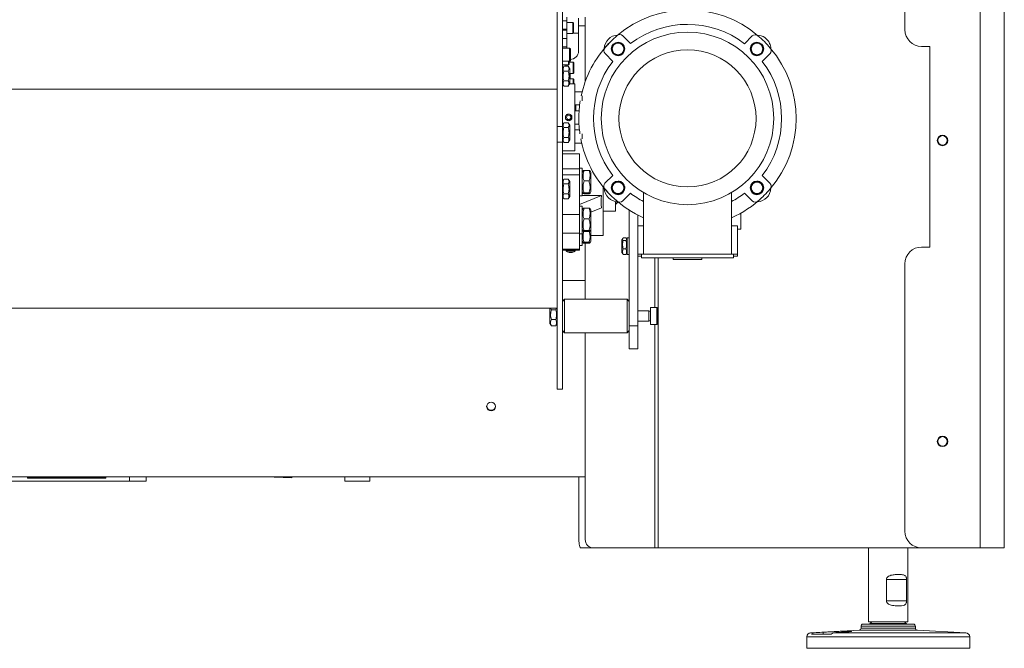
# Model space of a CAD drawing. Units: inches. Extents: x 0.2 to 33.8, y 0.1 to 21.9.
# Drawn here: x 29.5 to 31.1, y 5.3 to 6.3 of the extents above; entities that cross this region are included whole.
import ezdxf

# ---------------------------------------------------------------- set-up
doc = ezdxf.new("R2010")
doc.units = ezdxf.units.IN
doc.header["$MEASUREMENT"] = 0

msp = doc.modelspace()

# ---------------------------------------------------------------- linework, layer by layer
at = {"color": 7, "linetype": 'Continuous', "lineweight": 18}
for p, q in [((31.09508215, 5.45412294), (31.09508215, 9.34301183)), ((31.13521776, 5.45412294), (31.13521776, 9.34301183)), ((30.97008215, 6.31523405), (30.97008215, 9.31523405)), ((30.39230437, 6.81523405), (30.39230437, 6.29603778)), ((30.40105328, 6.81523405), (30.40105328, 6.15449957)), ((30.40855328, 6.33606738), (30.40855328, 6.32999238)), ((30.42774217, 6.32131183), (30.42774217, 6.33411183)), ((30.43905889, 6.2291358), (30.43905889, 6.33606738)), ((30.40105328, 6.32999238), (30.40855328, 6.32999238)), ((30.40855328, 6.3161035), (30.40105328, 6.3161035)), ((30.40855328, 6.32999238), (30.40855328, 6.3161035)), ((30.40855328, 6.3161035), (30.40855328, 6.31436738)), ((30.4183958, 6.32713532), (30.40856421, 6.32713532)), ((30.41948941, 6.32604171), (30.4183958, 6.32713532)), ((30.4183958, 6.32713532), (30.4183958, 6.30854389)), ((30.41948941, 6.32604171), (30.41948941, 6.30963751)), ((30.42774217, 6.32131183), (30.42774217, 6.27964516)), ((30.40105328, 6.31436738), (30.40855328, 6.31436738)), ((30.40855328, 6.3004785), (30.40105328, 6.3004785)), ((30.40855328, 6.31436738), (30.40855328, 6.3004785)), ((30.40855328, 6.3004785), (30.40855328, 6.28658961)), ((30.40856421, 6.30854389), (30.4183958, 6.30854389)), ((30.4183958, 6.30854389), (30.41948941, 6.30963751)), ((30.41918044, 6.30932854), (30.42774217, 6.30932854)), ((30.51414997, 6.29201341), (30.50127772, 6.30488566)), ((30.71655116, 6.30478191), (30.70368503, 6.29191578)), ((30.39230437, 6.25109699), (30.39230437, 6.29603778)), ((30.40855328, 6.28658961), (30.40105328, 6.28658961)), ((30.4128643, 6.28450352), (30.40107078, 6.28450352)), ((30.40855328, 6.28658961), (30.40855328, 6.28450352)), ((30.41417664, 6.28319118), (30.4128643, 6.28450352)), ((30.4128643, 6.28450352), (30.4128643, 6.28249213)), ((30.4128643, 6.28249213), (30.4128643, 6.26263125)), ((30.41417664, 6.28319118), (30.41417664, 6.28142116)), ((31.01174882, 6.28745627), (30.99785993, 6.28745627)), ((31.01174882, 5.95412294), (31.01174882, 6.28745627)), ((30.41417664, 6.28142116), (30.41417664, 6.26394359)), ((30.47180588, 6.27543194), (30.48467201, 6.26256581)), ((30.73313264, 6.26243782), (30.74600489, 6.27531007)), ((30.39230437, 6.25109699), (30.39230437, 6.15449957)), ((30.40332882, 6.25423211), (30.40105328, 6.25029076)), ((30.40106421, 6.25701612), (30.4108958, 6.25701612)), ((30.40107078, 6.26263125), (30.4128643, 6.26263125)), ((30.40342277, 6.25439157), (30.41071353, 6.25439157)), ((30.40690883, 6.25701612), (30.40690883, 6.25439157)), ((30.40909606, 6.25701612), (30.40909606, 6.25439157)), ((30.41308302, 6.25029076), (30.41072607, 6.25437312)), ((30.4108958, 6.26263125), (30.4108958, 6.25701612)), ((30.4108958, 6.25701612), (30.41198941, 6.25810973)), ((30.41198941, 6.26263125), (30.41198941, 6.25810973)), ((30.41893858, 6.2611631), (30.41198941, 6.2611631)), ((30.4128643, 6.26263125), (30.41417664, 6.26394359)), ((30.41308302, 6.25029076), (30.41308302, 6.22566624)), ((30.42003219, 6.26006948), (30.41893858, 6.2611631)), ((30.41893858, 6.2611631), (30.41893858, 6.24257167)), ((30.42003219, 6.26006948), (30.42003219, 6.24366528)), ((30.40342277, 6.24646902), (30.41071353, 6.24646902)), ((30.41308302, 6.24257167), (30.41893858, 6.24257167)), ((30.41893858, 6.23338532), (30.41308302, 6.23338532)), ((30.41893858, 6.24257167), (30.42003219, 6.24366528)), ((30.42003219, 6.23229171), (30.41893858, 6.23338532)), ((30.41893858, 6.23338532), (30.41893858, 6.22495627)), ((30.40105328, 6.22566624), (30.40341087, 6.22158276)), ((30.40146318, 6.22495627), (30.40105328, 6.22495627)), ((30.40342277, 6.23005595), (30.41071353, 6.23005595)), ((30.40342277, 6.22156542), (30.41071353, 6.22156542)), ((30.41081389, 6.22173598), (30.41308302, 6.22566624)), ((30.42188661, 6.22495627), (30.41267313, 6.22495627)), ((30.42003219, 6.23229171), (30.42003219, 6.22495627)), ((30.42188661, 6.11384516), (30.42188661, 6.22495627)), ((29.05897104, 6.21640011), (30.39230437, 6.21640011)), ((30.43369764, 6.21191069), (30.42190411, 6.21191069)), ((30.43376779, 6.21184053), (30.43369764, 6.21191069)), ((30.43369764, 6.21191069), (30.43369764, 6.21156109)), ((30.43369764, 6.20515844), (30.43369764, 6.19678549)), ((30.42190411, 6.19003843), (30.42968067, 6.19003843)), ((30.4231717, 6.19003843), (30.4231717, 6.18033685)), ((30.4287381, 6.18033685), (30.42190411, 6.18033685)), ((30.39230437, 6.15449957), (30.40105328, 6.15449957)), ((30.39230437, 6.1282202), (30.39230437, 6.15449957)), ((30.40332882, 6.16048211), (30.40105328, 6.15654076)), ((30.40105328, 6.15449957), (30.40105328, 6.1282202)), ((30.40342277, 6.16064157), (30.41071353, 6.16064157)), ((30.40342277, 6.15271902), (30.41071353, 6.15271902)), ((30.41308302, 6.15654076), (30.41072607, 6.16062312)), ((30.41308302, 6.15654076), (30.41308302, 6.13191624)), ((30.42190411, 6.15846458), (30.42853582, 6.15846458)), ((30.40342277, 6.13630595), (30.41071353, 6.13630595)), ((30.42929714, 6.14876301), (30.42190411, 6.14876301)), ((30.43369764, 6.14201075), (30.43369764, 6.1336378)), ((30.40105328, 6.1282202), (30.39230437, 6.1282202)), ((30.39230437, 6.1282202), (30.39230437, 5.71801183)), ((30.40105328, 6.13191624), (30.40341087, 6.12783276)), ((30.40105328, 6.1282202), (30.40105328, 5.71801183)), ((30.40342277, 6.12781542), (30.41071353, 6.12781542)), ((30.41081389, 6.12798598), (30.41308302, 6.13191624)), ((30.42190411, 6.12689074), (30.43297795, 6.12689074)), ((30.40105328, 6.11384516), (30.42188661, 6.11384516)), ((30.42948722, 6.10896047), (30.40105328, 6.10896047)), ((30.42948722, 6.10896047), (30.42948722, 6.08394337)), ((30.42948722, 6.08394337), (30.40105328, 6.08394337)), ((30.42948722, 6.07403663), (30.40105328, 6.07403663)), ((30.43386168, 6.08495812), (30.42948722, 6.08495812)), ((30.42948722, 6.08394337), (30.42948722, 6.07403663)), ((30.42948722, 6.07403663), (30.42948722, 6.00834195)), ((30.43386168, 6.03902636), (30.43386168, 6.08495812)), ((30.43536826, 6.08070236), (30.43386168, 6.07809289)), ((30.43696025, 6.08141223), (30.44526442, 6.08141223)), ((30.44836299, 6.07809289), (30.44687529, 6.08066967)), ((30.44836299, 6.07809289), (30.44836299, 6.0458916)), ((30.48457438, 6.07303074), (30.47170213, 6.06015849)), ((30.74590114, 6.06003663), (30.73303501, 6.07290276)), ((30.40332882, 6.06673211), (30.40105328, 6.06279076)), ((30.40342277, 6.06689157), (30.41071353, 6.06689157)), ((30.40342277, 6.05896902), (30.41071353, 6.05896902)), ((30.41308302, 6.06279076), (30.41072607, 6.06687312)), ((30.41308302, 6.06279076), (30.41308302, 6.03816624)), ((30.43696025, 6.06377826), (30.44526442, 6.06377826)), ((30.4688573, 6.05371021), (30.4688573, 5.97298777)), ((30.5047421, 6.05233815), (30.50455345, 6.05439298)), ((30.7355339, 6.05233815), (30.73534261, 6.05440716)), ((30.40105328, 6.03816624), (30.40341087, 6.03408276)), ((30.40342277, 6.04255595), (30.41071353, 6.04255595)), ((30.41081389, 6.03423598), (30.41308302, 6.03816624)), ((30.46597576, 6.03963202), (30.42948722, 6.02475916)), ((30.42948722, 6.03902636), (30.43386168, 6.03902636)), ((30.43386168, 6.0458916), (30.43536826, 6.04328212)), ((30.43386168, 6.03963202), (30.46597576, 6.03963202)), ((30.43696025, 6.04435828), (30.44526442, 6.04435828)), ((30.43696025, 6.04257226), (30.44526442, 6.04257226)), ((30.44687529, 6.04331482), (30.44836299, 6.0458916)), ((30.50115586, 6.03068666), (30.51402199, 6.04355278)), ((30.53579795, 6.04441628), (30.53579795, 5.9419565)), ((30.68190907, 5.9419565), (30.68190907, 6.04441628)), ((30.70355705, 6.04345515), (30.7164293, 6.0305829)), ((30.40342277, 6.03406542), (30.41071353, 6.03406542)), ((30.43386168, 6.02215752), (30.42948722, 6.02215752)), ((30.43386168, 5.97622576), (30.43386168, 6.02215752)), ((30.48897979, 6.02981299), (30.48897979, 6.01345146)), ((30.48897979, 6.02553676), (30.48998175, 6.02553676)), ((30.48998175, 6.02553676), (30.48998175, 6.0296368)), ((30.48998175, 6.02553676), (30.49337792, 6.02893293)), ((30.42948722, 6.00834195), (30.40105328, 6.00834195)), ((30.42948722, 6.00834195), (30.42948722, 5.97725856)), ((30.43536826, 6.01790176), (30.43386168, 6.01529229)), ((30.43696025, 6.01861162), (30.44526442, 6.01861162)), ((30.44836299, 6.01529229), (30.44687529, 6.01786906)), ((30.46597576, 6.01907882), (30.44836299, 6.01189979)), ((30.44836299, 6.01529229), (30.44836299, 5.98309099)), ((30.4688573, 6.01345146), (30.48897979, 6.01345146)), ((30.51216439, 6.0152494), (30.51216439, 5.82326192)), ((30.52605328, 6.00728322), (30.52605328, 5.82326192)), ((30.69746439, 5.98381738), (30.69746439, 6.01041787)), ((30.43696025, 6.00097766), (30.44526442, 6.00097766)), ((30.53579795, 5.9891918), (30.52605328, 5.9891918)), ((30.68190907, 5.9891918), (30.69165328, 5.9891918)), ((30.69165328, 5.9891918), (30.69165328, 5.94212003)), ((30.42948722, 5.97725856), (30.40105328, 5.97725856)), ((30.42948722, 5.97725856), (30.42948722, 5.95046381)), ((30.42948722, 5.97622576), (30.43386168, 5.97622576)), ((30.43386168, 5.98309099), (30.43536826, 5.98048152)), ((30.43386168, 5.95681354), (30.43386168, 5.97622576)), ((30.43696025, 5.98155768), (30.44526442, 5.98155768)), ((30.43696025, 5.97977165), (30.44526442, 5.97977165)), ((30.44687529, 5.98051421), (30.44836299, 5.98309099)), ((30.44836299, 5.98309099), (30.44836299, 5.96367877)), ((30.44836299, 5.97298777), (30.4688573, 5.97298777)), ((30.69165328, 5.98381738), (30.69746439, 5.98381738)), ((30.42948722, 5.95681354), (30.43386168, 5.95681354)), ((30.43386168, 5.96367877), (30.43536826, 5.96106929)), ((30.43696025, 5.96214545), (30.44526442, 5.96214545)), ((30.43696025, 5.96035943), (30.44526442, 5.96035943)), ((30.43905889, 5.86731738), (30.43905889, 5.96035943)), ((30.44687529, 5.96110199), (30.44836299, 5.96367877)), ((30.50131489, 5.96832911), (30.49999816, 5.96604847)), ((30.49999816, 5.95219747), (30.49999816, 5.96604847)), ((30.50663705, 5.96927048), (30.50202594, 5.96927048)), ((30.50663705, 5.96485133), (30.50202594, 5.96485133)), ((30.50866483, 5.96604847), (30.5073481, 5.96832911)), ((30.51216439, 5.969182), (30.50866483, 5.969182)), ((30.50866483, 5.9602151), (30.50866483, 5.969182)), ((30.50866483, 5.94184166), (30.50866483, 5.9602151)), ((30.42948722, 5.95046381), (30.40105328, 5.95046381)), ((30.40105328, 5.94902847), (30.42948722, 5.94902847)), ((30.40675121, 5.94902847), (30.40688008, 5.94883701)), ((30.40676954, 5.94902847), (30.40790266, 5.94706585)), ((30.40966193, 5.94853795), (30.40955571, 5.94902847)), ((30.40966193, 5.94853795), (30.41970859, 5.94853795)), ((30.40966193, 5.94613699), (30.41970859, 5.94613699)), ((30.4198148, 5.94902847), (30.41970859, 5.94853795)), ((30.42148613, 5.9470975), (30.42260097, 5.94902847)), ((30.42948722, 5.95046381), (30.42948722, 5.94902847)), ((30.49999816, 5.94497519), (30.49999816, 5.95219747)), ((30.49999816, 5.94497519), (30.50131489, 5.94269454)), ((30.50663705, 5.95109268), (30.50202594, 5.95109268)), ((30.50663705, 5.94175318), (30.50202594, 5.94175318)), ((30.5073481, 5.94269454), (30.50866483, 5.94497519)), ((30.50866483, 5.94184166), (30.51216439, 5.94184166)), ((30.53579795, 5.94212003), (30.52605328, 5.94212003)), ((30.52605328, 5.93884516), (30.53246462, 5.93884516)), ((30.53246462, 5.93634539), (30.53246462, 5.9419565)), ((30.6852424, 5.9419565), (30.53246462, 5.9419565)), ((30.68190907, 5.94212003), (30.69165328, 5.94212003)), ((30.6852424, 5.93634539), (30.6852424, 5.9419565)), ((30.6852424, 5.93884516), (30.69165328, 5.93884516)), ((30.69165328, 5.94212003), (30.69165328, 5.93884516)), ((30.99785993, 5.95412294), (31.01174882, 5.95412294)), ((30.6852424, 5.93634539), (30.53246462, 5.93634539)), ((30.5848255, 5.93634539), (30.5848255, 5.93328961)), ((30.5848255, 5.93328961), (30.63288106, 5.93328961)), ((30.63288106, 5.93328961), (30.63288106, 5.93634539)), ((30.97008215, 5.48190072), (30.97008215, 5.92634516)), ((30.43905889, 5.89856738), (30.40105328, 5.89856738)), ((30.4045255, 5.86731738), (30.40105328, 5.86384516)), ((30.50869217, 5.86731738), (30.4045255, 5.86731738)), ((30.4045255, 5.86731738), (30.4045255, 5.84736605)), ((30.51216439, 5.86384516), (30.50869217, 5.86731738)), ((30.50869217, 5.84736605), (30.50869217, 5.86731738)), ((29.05897104, 5.8525285), (30.39230437, 5.8525285)), ((30.38066528, 5.8525285), (30.38027463, 5.85185187)), ((30.38027463, 5.82722735), (30.38027463, 5.85185187)), ((30.38993488, 5.84975837), (30.38264412, 5.84975837)), ((30.39118663, 5.8525285), (30.38993488, 5.84975837)), ((30.39230437, 5.85185187), (30.39191372, 5.8525285)), ((30.4045255, 5.84736605), (30.4045255, 5.81176183)), ((30.50869217, 5.81176183), (30.50869217, 5.84736605)), ((30.54438224, 5.84828851), (30.52605328, 5.84828851)), ((30.54438224, 5.84828851), (30.52605328, 5.84828851)), ((30.54438224, 5.8307907), (30.54438224, 5.84828851)), ((30.54716002, 5.84742046), (30.54438224, 5.84742046)), ((30.54716002, 5.84742046), (30.54438224, 5.84742046)), ((30.55809615, 5.85375658), (30.54716002, 5.85375658)), ((30.55809615, 5.85375658), (30.54716002, 5.85375658)), ((30.54716002, 5.82532263), (30.54716002, 5.85375658)), ((30.55918976, 5.85266297), (30.55809615, 5.85375658)), ((30.55918976, 5.85266297), (30.55809615, 5.85375658)), ((30.55809615, 5.85043665), (30.55809615, 5.85375658)), ((30.55809615, 5.84713542), (30.55809615, 5.85375658)), ((30.55809615, 5.82532263), (30.55809615, 5.85043665)), ((30.55809615, 5.82532263), (30.55809615, 5.84713542)), ((30.55918976, 5.85266297), (30.55918976, 5.84959842)), ((30.55918976, 5.85266297), (30.55918976, 5.84655112)), ((30.55918976, 5.84959842), (30.55918976, 5.82641625)), ((30.55918976, 5.84655112), (30.55918976, 5.82641625)), ((30.38027463, 5.82722735), (30.38204612, 5.82415904)), ((30.38221377, 5.82425583), (30.38264412, 5.82330346)), ((30.38993488, 5.83352222), (30.38264412, 5.83352222)), ((30.38993488, 5.82330346), (30.39052036, 5.82425938)), ((30.3905732, 5.82422887), (30.39230437, 5.82722735)), ((30.52605328, 5.8307907), (30.54438224, 5.8307907)), ((30.52605328, 5.8307907), (30.54438224, 5.8307907)), ((30.54438224, 5.83165876), (30.54716002, 5.83165876)), ((30.54438224, 5.83165876), (30.54716002, 5.83165876)), ((30.54716002, 5.82532263), (30.55809615, 5.82532263)), ((30.54716002, 5.82532263), (30.55809615, 5.82532263)), ((30.55809615, 5.82532263), (30.55918976, 5.82641625)), ((30.55809615, 5.82532263), (30.55918976, 5.82641625)), ((30.38993488, 5.82330346), (30.38264412, 5.82330346)), ((30.40105328, 5.81523405), (30.4045255, 5.81176183)), ((30.4045255, 5.81176183), (30.50869217, 5.81176183)), ((30.43905889, 5.46801183), (30.43905889, 5.81176183)), ((30.50869217, 5.81176183), (30.51216439, 5.81523405)), ((30.52605328, 5.82326192), (30.51216439, 5.82326192)), ((30.51216439, 5.82326192), (30.51216439, 5.78481738)), ((30.52605328, 5.82326192), (30.52605328, 5.78481738)), ((30.51216439, 5.78481738), (30.52605328, 5.78481738)), ((30.39230437, 5.71801183), (30.40105328, 5.71801183)), ((30.43905889, 5.57223318), (28.19230437, 5.57223318)), ((29.68153705, 5.56507748), (29.47320372, 5.56507748)), ((29.5123004, 5.57169384), (29.5123004, 5.57223318)), ((29.64244038, 5.57169384), (29.5123004, 5.57169384)), ((29.5123004, 5.56995772), (29.5123004, 5.57169384)), ((29.64244038, 5.56995772), (29.5123004, 5.56995772)), ((29.64244038, 5.57223318), (29.64244038, 5.57169384)), ((29.64244038, 5.56995772), (29.64244038, 5.57169384)), ((29.68153705, 5.57223318), (29.68153705, 5.56507748)), ((29.68153705, 5.56507748), (29.70931483, 5.56507748)), ((29.70931483, 5.56507748), (29.70931483, 5.57223318)), ((29.95116918, 5.57069963), (29.9079412, 5.57223318)), ((29.95116918, 5.57069963), (29.95122358, 5.57223318)), ((30.03952659, 5.56523405), (30.03952659, 5.57223318)), ((30.03952659, 5.56523405), (30.08119326, 5.56523405)), ((30.08119326, 5.56523405), (30.08119326, 5.57223318)), ((30.42842076, 5.57223318), (30.42842076, 5.46801183)), ((30.43189826, 5.45412294), (30.45211018, 5.45412294)), ((30.5547945, 5.45412294), (30.45211018, 5.45412294)), ((30.56035993, 5.45412294), (30.5547945, 5.45412294)), ((30.56035993, 5.45412294), (30.99785993, 5.45412294)), ((30.90949597, 5.45412294), (30.90949597, 5.33158144)), ((30.90949597, 5.45412294), (30.90949597, 5.33158144)), ((30.90949597, 5.45412294), (30.90949597, 5.33158144)), ((30.97511277, 5.33158144), (30.97511277, 5.45412294)), ((30.97511277, 5.33158144), (30.97511277, 5.45412294)), ((30.97511277, 5.33158144), (30.97511277, 5.45412294)), ((31.09508215, 5.45412294), (30.99785993, 5.45412294)), ((31.13521776, 5.45412294), (31.09508215, 5.45412294)), ((30.939287, 5.36655038), (30.939287, 5.40159938)), ((30.97282209, 5.40159938), (30.939287, 5.40159938)), ((30.97282209, 5.40159938), (30.97282209, 5.36655038)), ((30.939287, 5.36655038), (30.97282209, 5.36655038)), ((30.89387498, 5.31757064), (30.81346871, 5.31335672)), ((30.89387498, 5.31757064), (30.81346871, 5.31335672)), ((30.89387498, 5.31757064), (30.81346871, 5.31335672)), ((30.89716548, 5.32426183), (30.89716548, 5.3210381)), ((30.89716548, 5.32426183), (30.89716548, 5.3210381)), ((30.89716548, 5.32426183), (30.89716548, 5.3210381)), ((30.90063771, 5.32773405), (30.90681307, 5.32773405)), ((30.98397104, 5.32773405), (30.90063771, 5.32773405)), ((30.90681307, 5.32773405), (30.98397104, 5.32773405)), ((30.91435847, 5.33158144), (30.90949597, 5.33158144)), ((30.90949597, 5.33158144), (30.97511277, 5.33158144)), ((30.97511277, 5.33158144), (30.91435847, 5.33158144)), ((30.98744326, 5.3210381), (30.98744326, 5.32426183)), ((30.98744326, 5.3210381), (30.98744326, 5.32426183)), ((30.98744326, 5.3210381), (30.98744326, 5.32426183)), ((31.07114004, 5.31335672), (30.99073376, 5.31757064)), ((31.07114004, 5.31335672), (30.99073376, 5.31757064)), ((31.07114004, 5.31335672), (30.99073376, 5.31757064)), ((30.80688771, 5.3064218), (30.80688771, 5.28745627)), ((30.80688771, 5.3064218), (30.80688771, 5.28745627)), ((30.80688771, 5.3064218), (30.80688771, 5.28745627)), ((30.81507944, 5.31078961), (30.8477361, 5.31078961)), ((30.83422033, 5.31078961), (30.83422033, 5.31423174)), ((31.07772104, 5.28745627), (31.07772104, 5.3064218)), ((31.07772104, 5.28745627), (31.07772104, 5.3064218)), ((31.07772104, 5.28745627), (31.07772104, 5.3064218)), ((30.80688771, 5.28745627), (30.82695765, 5.28745627)), ((31.07772104, 5.28745627), (30.80688771, 5.28745627)), ((30.82695765, 5.28745627), (31.07772104, 5.28745627))]:
    msp.add_line(p, q, dxfattribs=at)
at = {"color": 8, "linetype": 'Continuous', "lineweight": 18}
for p, q in [((30.40856421, 6.32713532), (30.40856421, 6.30854389)), ((30.42774217, 6.32131183), (30.43905889, 6.32131183)), ((30.40107078, 6.28450352), (30.40107078, 6.28249213)), ((30.40107078, 6.28249213), (30.40107078, 6.26263125)), ((30.40196355, 6.25186738), (30.40105328, 6.25186738)), ((30.40106421, 6.26263253), (30.40106421, 6.25701612)), ((30.409107, 6.25701612), (30.409107, 6.25439157)), ((30.41385328, 6.26362023), (30.41385328, 6.2611631)), ((30.41385328, 6.24257167), (30.41385328, 6.23338532)), ((30.42190411, 6.21191069), (30.42190411, 6.19678549)), ((30.42190411, 6.19678549), (30.42190411, 6.19003843)), ((30.42190411, 6.18033685), (30.42190411, 6.16521164)), ((30.42190411, 6.16521164), (30.42190411, 6.15846458)), ((30.42190411, 6.14876301), (30.42190411, 6.1336378)), ((30.42190411, 6.1336378), (30.42190411, 6.12689074)), ((30.5547945, 5.85375658), (30.5547945, 5.93634539)), ((30.56035993, 5.93634539), (30.56035993, 5.45412294)), ((30.5547945, 5.45412294), (30.5547945, 5.82532263)), ((30.89387498, 5.31757064), (30.90105265, 5.31757064)), ((30.99073376, 5.31757064), (30.89387498, 5.31757064)), ((30.89716548, 5.32426183), (30.90385547, 5.32426183)), ((30.98744326, 5.32426183), (30.89716548, 5.32426183)), ((30.89716548, 5.3210381), (30.90385547, 5.3210381)), ((30.98744326, 5.3210381), (30.89716548, 5.3210381)), ((30.90105265, 5.31757064), (30.99073376, 5.31757064)), ((30.90385547, 5.32426183), (30.98744326, 5.32426183)), ((30.90385547, 5.3210381), (30.98744326, 5.3210381)), ((30.91255287, 5.32893221), (30.91696231, 5.32893221)), ((30.97205588, 5.32893221), (30.91255287, 5.32893221)), ((30.91696231, 5.32893221), (30.97205588, 5.32893221)), ((30.80688771, 5.3064218), (30.82695765, 5.3064218)), ((31.07772104, 5.3064218), (30.80688771, 5.3064218)), ((30.81346871, 5.31335672), (30.8194947, 5.31335672)), ((30.82695765, 5.3064218), (31.07772104, 5.3064218)), ((30.85215136, 5.31335672), (31.07114004, 5.31335672))]:
    msp.add_line(p, q, dxfattribs=at)
at = {"color": 7, "linetype": 'Continuous', "lineweight": 18, "flags": 128}
for points in [[(30.49554104, 6.06342884), (30.49345738, 6.06362288), (30.49345397, 6.06362287)], [(30.72632997, 6.06342938), (30.72424918, 6.06362288), (30.724033, 6.0636208)], [(30.50404334, 6.04842887), (30.50435758, 6.04941745), (30.5047421, 6.05233815)], [(30.42842076, 5.46801183), (30.42848758, 5.46530224), (30.42868547, 5.46269678), (30.42900683, 5.46029558), (30.4294393, 5.4581909), (30.42996627, 5.45646364), (30.43056748, 5.45518017), (30.43121983, 5.45438981), (30.43189826, 5.45412294)], [(30.91507362, 5.33158144), (30.91392887, 5.33043914), (30.91255287, 5.32893221)], [(30.91507362, 5.33158144), (30.91392887, 5.33043914), (30.91255287, 5.32893221)], [(30.91507362, 5.33158144), (30.91392887, 5.33043914), (30.91255287, 5.32893221)], [(30.97205588, 5.32893221), (30.97067988, 5.33043914), (30.96953512, 5.33158144)], [(30.97205588, 5.32893221), (30.97067988, 5.33043914), (30.96953512, 5.33158144)], [(30.97205588, 5.32893221), (30.97067988, 5.33043914), (30.96953512, 5.33158144)]]:
    msp.add_lwpolyline(points, dxfattribs=at)
at = {"color": 7, "linetype": 'Continuous', "lineweight": 18}
for centre, radius in [((30.60885351, 6.16773428), 0.14333333), ((30.49345784, 6.28312995), 0.01128472), ((30.49345738, 6.28312995), 0.01041667), ((30.49345738, 6.28312995), 0.00954861), ((30.72424918, 6.28312995), 0.01128472), ((30.72424918, 6.28312995), 0.01041667), ((30.72424918, 6.28312995), 0.00954861), ((30.60885351, 6.16773428), 0.11388889), ((30.41146995, 6.16940072), 0.00360892), ((31.03258215, 6.13120627), 0.00874891), ((31.03258215, 6.13120627), 0.00788085), ((30.49345784, 6.05233862), 0.01128472), ((30.49345738, 6.05233815), 0.01041667), ((30.49345738, 6.05233815), 0.00954861), ((30.72424918, 6.05233862), 0.01128472), ((30.72424918, 6.05233815), 0.01041667), ((30.72424918, 6.05233815), 0.00954861), ((30.28258215, 5.68914044), 0.00743657), ((31.03258215, 5.63120627), 0.00874891), ((31.03258215, 5.63120627), 0.00788085)]:
    msp.add_circle(centre, radius, dxfattribs=at)
for centre, radius, start, end in [((30.60885328, 6.16773405), 0.18055556, 49.5839424, 130.37872451), ((30.40856421, 6.32712438), 0.00001094, 90, 180), ((30.60885351, 6.16773428), 0.15625, 52.63274329, 127.30822992), ((30.99785993, 6.31523405), 0.02777778, 180, 270), ((30.40856421, 6.30855483), 0.00001094, 180, 270), ((30.49345738, 6.28312995), 0.02296588, 90.93962812, 178.4646384), ((30.60885351, 6.16773428), 0.18055556, 130.38502424, 139.56215669), ((30.49636725, 6.2999752), 0.00694444, 45, 130.38502424), ((30.72146163, 6.29987145), 0.00694444, 49.56215669, 135), ((30.72424918, 6.28312995), 0.02296588, 23.6642132, 88.4646384), ((30.60885351, 6.16773428), 0.18055556, 40.38502424, 49.56215669), ((30.40107078, 6.28448602), 0.0000175, 90, 180), ((30.60885328, 6.16773405), 0.18055556, 136.53734626, 168.03737871), ((30.47671635, 6.2803424), 0.00694444, 139.56215669, 225), ((30.72424918, 6.28312995), 0.02296588, 1.5353616, 23.6642132), ((30.74109443, 6.28022054), 0.00694444, 315, 40.38502424), ((30.60885328, 6.16773405), 0.18055556, 319.56842097, 40.36323944), ((30.41385328, 6.27964516), 0.01388889, 271.33407456, 0), ((30.40107078, 6.26264875), 0.0000175, 180, 270), ((30.40106421, 6.25702705), 0.00001094, 180, 270), ((30.60885351, 6.16773428), 0.15625, 142.63274329, 217.30822992), ((30.60885351, 6.16773428), 0.15625, 322.63274329, 37.30822992), ((30.42190411, 6.2118932), 0.0000175, 90, 180), ((30.42190411, 6.19005593), 0.0000175, 180, 270), ((30.60885328, 6.16773405), 0.18055556, 170.6291482, 180), ((30.42190411, 6.18031935), 0.0000175, 90, 180), ((30.60885328, 6.16773405), 0.18055556, 180, 188.19065552), ((30.42190411, 6.15848208), 0.0000175, 180, 270), ((30.42190411, 6.14874551), 0.0000175, 90, 180), ((30.42190411, 6.12690824), 0.0000175, 180, 270), ((30.60885328, 6.16773405), 0.18055556, 190.77291756, 223.46709524), ((30.47661259, 6.05524803), 0.00694444, 135, 220.38502424), ((30.74099067, 6.05512617), 0.00694444, 319.56215669, 45), ((30.49345738, 6.05233815), 0.02296588, 181.5353616, 269.26599294), ((30.60885351, 6.16773428), 0.18055556, 220.38502424, 229.56215669), ((30.60885351, 6.16773428), 0.15625, 232.63274329, 242.124261), ((30.60885351, 6.16773428), 0.15625, 297.875739, 307.30822992), ((30.72424918, 6.05233815), 0.02296588, 271.5353616, 358.4646384), ((30.60885351, 6.16773428), 0.18055556, 310.38502424, 319.56215669), ((30.60885328, 6.16773405), 0.18055556, 227.20637921, 246.13305297), ((30.49624539, 6.03559712), 0.00694444, 229.56215669, 315), ((30.60885328, 6.16773405), 0.18055556, 293.86710779, 313.24851037), ((30.72133977, 6.03549337), 0.00694444, 225, 310.38502424), ((30.41452659, 5.95412294), 0.00929571, 239.21565907, 300.78434093), ((30.99785993, 5.92634516), 0.02777778, 90, 180), ((30.28258215, 5.69023405), 0.00743657, 184.21673057, 355.78326945), ((30.99785993, 5.48190072), 0.02777778, 180, 270), ((30.45254242, 5.46760566), 0.01348964, 178.27456459, 268.1637932), ((30.89369326, 5.3210381), 0.00347222, 273, 0), ((30.90063771, 5.32426183), 0.00347222, 90, 180), ((30.90992895, 5.33120627), 0.00347222, 270, 319.08553726), ((30.97467979, 5.33120627), 0.00347222, 220.91446274, 270), ((30.98397104, 5.32426183), 0.00347222, 0, 90), ((30.99091548, 5.3210381), 0.00347222, 180, 267), ((30.81383215, 5.3064218), 0.00694444, 93, 180), ((31.07077659, 5.3064218), 0.00694444, 0, 87)]:
    msp.add_arc(centre, radius, start, end, dxfattribs=at)
msp.add_ellipse((30.53696182, 6.05828961), major_axis=(0.04812326, 0.07895187), ratio=0.6711016681, start_param=2.1795905406, end_param=2.4367084606, dxfattribs=at)
for points, knots in [([(30.40342277, 6.24646902), (30.40305885, 6.24715623), (30.40232312, 6.24854554), (30.40191482, 6.25124189), (30.40283887, 6.25317196), (30.40342277, 6.25439157)], [0, 0, 0, 0, 0.26486232797, 0.53546796108, 1, 1, 1, 1]), ([(30.41071353, 6.25439157), (30.41107745, 6.25370436), (30.41181319, 6.25231504), (30.41222148, 6.2496187), (30.41129743, 6.24768863), (30.41071353, 6.24646902)], [0, 0, 0, 0, 0.264862328, 0.5354679611, 1, 1, 1, 1]), ([(30.40342277, 6.23005595), (30.40305885, 6.23147963), (30.40232312, 6.23435786), (30.40191482, 6.23994386), (30.40283887, 6.24394237), (30.40342277, 6.24646902)], [0, 0, 0, 0, 0.264862328, 0.5354679611, 1, 1, 1, 1]), ([(30.41071353, 6.24646902), (30.41107745, 6.24504534), (30.41181319, 6.2421671), (30.41222148, 6.23658111), (30.41129743, 6.2325826), (30.41071353, 6.23005595)], [0, 0, 0, 0, 0.264862328, 0.5354679611, 1, 1, 1, 1]), ([(30.40342277, 6.22156542), (30.40322502, 6.22194209), (30.40229706, 6.22370961), (30.40179835, 6.22663757), (30.40294454, 6.22904957), (30.40342277, 6.23005595)], [0, 0, 0, 0, 0.1363089453, 0.6396344482, 1, 1, 1, 1]), ([(30.41071353, 6.23005595), (30.41119176, 6.22904957), (30.41233795, 6.22663757), (30.41183924, 6.22370961), (30.41091128, 6.22194209), (30.41071353, 6.22156542)], [0, 0, 0, 0, 0.3603655518, 0.8636910547, 1, 1, 1, 1]), ([(30.40600188, 6.16940072), (30.40606204, 6.17001394), (30.40618235, 6.17124031), (30.40711985, 6.17287361), (30.40850282, 6.17411923), (30.41023423, 6.17483476), (30.41210012, 6.17493717), (30.41389191, 6.17441865), (30.41541238, 6.17333875), (30.41649333, 6.17181389), (30.41700869, 6.17001511), (30.41689985, 6.16815038), (30.41618332, 6.16642911), (30.41493825, 6.165039), (30.41329993, 6.16413675), (30.41145487, 6.16382828), (30.40961636, 6.16414633), (30.40798467, 6.16505202), (30.40675035, 6.16644639), (30.40609508, 6.1679815), (30.40602831, 6.16899826), (30.40600188, 6.16940072)], [0, 0, 0, 0, 0.0535120688, 0.1070179261, 0.1606852713, 0.2144612838, 0.2680606994, 0.3214736783, 0.3749812614, 0.4287164348, 0.4824581006, 0.5359758512, 0.5893887665, 0.6429767401, 0.6967497438, 0.7504285376, 0.8038789695, 0.8573240557, 0.9109940694, 0.9647694043, 1, 1, 1, 1]), ([(30.40342277, 6.15271902), (30.40305885, 6.15340623), (30.40232312, 6.15479554), (30.40191482, 6.15749189), (30.40283887, 6.15942196), (30.40342277, 6.16064157)], [0, 0, 0, 0, 0.264862328, 0.5354679611, 1, 1, 1, 1]), ([(30.40342277, 6.13630595), (30.40305885, 6.13772963), (30.40232312, 6.14060786), (30.40191482, 6.14619386), (30.40283887, 6.15019237), (30.40342277, 6.15271902)], [0, 0, 0, 0, 0.264862328, 0.5354679611, 1, 1, 1, 1]), ([(30.41071353, 6.16064157), (30.41107745, 6.15995436), (30.41181319, 6.15856504), (30.41222148, 6.1558687), (30.41129743, 6.15393863), (30.41071353, 6.15271902)], [0, 0, 0, 0, 0.264862328, 0.5354679611, 1, 1, 1, 1]), ([(30.41071353, 6.15271902), (30.41107745, 6.15129534), (30.41181319, 6.1484171), (30.41222148, 6.14283111), (30.41129743, 6.1388326), (30.41071353, 6.13630595)], [0, 0, 0, 0, 0.264862328, 0.5354679611, 1, 1, 1, 1]), ([(30.40342277, 6.12781542), (30.40322502, 6.12819209), (30.40229706, 6.12995961), (30.40179835, 6.13288757), (30.40294454, 6.13529957), (30.40342277, 6.13630595)], [0, 0, 0, 0, 0.1363089453, 0.6396344482, 1, 1, 1, 1]), ([(30.41071353, 6.13630595), (30.41119176, 6.13529957), (30.41233795, 6.13288757), (30.41183924, 6.12995961), (30.41091128, 6.12819209), (30.41071353, 6.12781542)], [0, 0, 0, 0, 0.36036555183, 0.86369105471, 1, 1, 1, 1]), ([(30.43696025, 6.06377826), (30.43648064, 6.06530877), (30.43551102, 6.06840296), (30.43515631, 6.07298742), (30.43567696, 6.07736986), (30.43652988, 6.08005657), (30.43696025, 6.08141223)], [0, 0, 0, 0, 0.2646049375, 0.5349477462, 0.7653431252, 1, 1, 1, 1]), ([(30.43696025, 6.08141223), (30.43644879, 6.08125739), (30.43562058, 6.08100667), (30.43550592, 6.08074737), (30.43546207, 6.0806482)], [0, 0, 0, 0, 0.6175525528, 1, 1, 1, 1]), ([(30.44526442, 6.08141223), (30.44574403, 6.07988172), (30.44671365, 6.07678753), (30.44706836, 6.07220307), (30.44654771, 6.06782063), (30.44569479, 6.06513393), (30.44526442, 6.06377826)], [0, 0, 0, 0, 0.2646049375, 0.5349477462, 0.7653431252, 1, 1, 1, 1]), ([(30.44683809, 6.08064819), (30.44674033, 6.0807654), (30.44652437, 6.08102431), (30.44571009, 6.08127501), (30.44526442, 6.08141223)], [0, 0, 0, 0, 0.4526836197, 1, 1, 1, 1]), ([(30.40342277, 6.05896902), (30.40305885, 6.05965623), (30.40232312, 6.06104554), (30.40191482, 6.06374189), (30.40283887, 6.06567196), (30.40342277, 6.06689157)], [0, 0, 0, 0, 0.264862328, 0.5354679611, 1, 1, 1, 1]), ([(30.40342277, 6.04255595), (30.40305885, 6.04397963), (30.40232312, 6.04685786), (30.40191482, 6.05244386), (30.40283887, 6.05644237), (30.40342277, 6.05896902)], [0, 0, 0, 0, 0.264862328, 0.5354679611, 1, 1, 1, 1]), ([(30.41071353, 6.06689157), (30.41107745, 6.06620436), (30.41181319, 6.06481504), (30.41222148, 6.0621187), (30.41129743, 6.06018863), (30.41071353, 6.05896902)], [0, 0, 0, 0, 0.264862328, 0.5354679611, 1, 1, 1, 1]), ([(30.41071353, 6.05896902), (30.41107745, 6.05754534), (30.41181319, 6.0546671), (30.41222148, 6.04908111), (30.41129743, 6.0450826), (30.41071353, 6.04255595)], [0, 0, 0, 0, 0.264862328, 0.5354679611, 1, 1, 1, 1]), ([(30.43696025, 6.04435828), (30.43670114, 6.0452207), (30.43596792, 6.04766118), (30.43525066, 6.05182864), (30.43526112, 6.05754061), (30.43633306, 6.06147579), (30.43696025, 6.06377826)], [0, 0, 0, 0, 0.1360867838, 0.3851009316, 0.6402217856, 1, 1, 1, 1]), ([(30.44526442, 6.06377826), (30.44589166, 6.06147578), (30.44695251, 6.05758156), (30.4469781, 6.05187155), (30.44626892, 6.04770172), (30.44552352, 6.04522068), (30.44526442, 6.04435828)], [0, 0, 0, 0, 0.3597768054, 0.6084950248, 0.8639137491, 1, 1, 1, 1]), ([(30.40342277, 6.03406542), (30.40322502, 6.03444209), (30.40229706, 6.03620961), (30.40179835, 6.03913757), (30.40294454, 6.04154957), (30.40342277, 6.04255595)], [0, 0, 0, 0, 0.1363089453, 0.6396344482, 1, 1, 1, 1]), ([(30.41071353, 6.04255595), (30.41119176, 6.04154957), (30.41233795, 6.03913757), (30.41183924, 6.03620961), (30.41091128, 6.03444209), (30.41071353, 6.03406542)], [0, 0, 0, 0, 0.36036555183, 0.86369105471, 1, 1, 1, 1]), ([(30.43696025, 6.04257226), (30.43648064, 6.04272727), (30.43551102, 6.04304066), (30.43515631, 6.04350499), (30.43567696, 6.04394886), (30.43652988, 6.04422098), (30.43696025, 6.04435828)], [0, 0, 0, 0, 0.2646049375, 0.5349477462, 0.7653431252, 1, 1, 1, 1]), ([(30.44526442, 6.04435828), (30.44574403, 6.04420327), (30.44671365, 6.04388988), (30.44706836, 6.04342555), (30.44654771, 6.04298168), (30.44569479, 6.04270956), (30.44526442, 6.04257226)], [0, 0, 0, 0, 0.2646049375, 0.5349477462, 0.7653431252, 1, 1, 1, 1]), ([(30.43696025, 6.00097766), (30.43648064, 6.00250816), (30.43551102, 6.00560236), (30.43515631, 6.01018682), (30.43567696, 6.01456926), (30.43652988, 6.01725596), (30.43696025, 6.01861162)], [0, 0, 0, 0, 0.2646049375, 0.5349477462, 0.7653431252, 1, 1, 1, 1]), ([(30.43696025, 6.01861162), (30.43644879, 6.01845679), (30.43562058, 6.01820607), (30.43550592, 6.01794677), (30.43546207, 6.0178476)], [0, 0, 0, 0, 0.6175525528, 1, 1, 1, 1]), ([(30.44526442, 6.01861162), (30.44574403, 6.01708112), (30.44671365, 6.01398692), (30.44706836, 6.00940246), (30.44654771, 6.00502002), (30.44569479, 6.00233332), (30.44526442, 6.00097766)], [0, 0, 0, 0, 0.2646049375, 0.5349477462, 0.7653431252, 1, 1, 1, 1]), ([(30.44683809, 6.01784758), (30.44674033, 6.01796479), (30.44652437, 6.01822371), (30.44571009, 6.01847441), (30.44526442, 6.01861162)], [0, 0, 0, 0, 0.4526836197, 1, 1, 1, 1]), ([(30.43696025, 5.98155768), (30.43670114, 5.98242009), (30.43596792, 5.98486058), (30.43525066, 5.98902804), (30.43526112, 5.99474), (30.43633306, 5.99867518), (30.43696025, 6.00097766)], [0, 0, 0, 0, 0.1360867838, 0.3851009316, 0.6402217856, 1, 1, 1, 1]), ([(30.44526442, 6.00097766), (30.44589166, 5.99867517), (30.44695251, 5.99478095), (30.4469781, 5.98907094), (30.44626892, 5.98490112), (30.44552352, 5.98242008), (30.44526442, 5.98155768)], [0, 0, 0, 0, 0.3597768054, 0.6084950248, 0.8639137491, 1, 1, 1, 1]), ([(30.43696025, 5.96214545), (30.43670092, 5.9630079), (30.43596707, 5.96544846), (30.43525765, 5.96961496), (30.43523244, 5.97484834), (30.43616094, 5.97831812), (30.43665229, 5.98015428)], [0, 0, 0, 0, 0.146808081, 0.4154402595, 0.6906602475, 1, 1, 1, 1]), ([(30.43696025, 5.97977165), (30.43648064, 5.97992667), (30.43551102, 5.98024006), (30.43515631, 5.98070439), (30.43567696, 5.98114825), (30.43652988, 5.98142037), (30.43696025, 5.98155768)], [0, 0, 0, 0, 0.2646049375, 0.5349477462, 0.7653431252, 1, 1, 1, 1]), ([(30.44526442, 5.98155768), (30.44574403, 5.98140266), (30.44671365, 5.98108927), (30.44706836, 5.98062494), (30.44654771, 5.98018108), (30.44569479, 5.97990896), (30.44526442, 5.97977165)], [0, 0, 0, 0, 0.26460493747, 0.53494774625, 0.76534312523, 1, 1, 1, 1]), ([(30.44557238, 5.98015428), (30.44606387, 5.97831813), (30.44698166, 5.97488935), (30.446971, 5.96965785), (30.44626978, 5.965489), (30.44552374, 5.96300788), (30.44526442, 5.96214545)], [0, 0, 0, 0, 0.3093384456, 0.5776512988, 0.8531925392, 1, 1, 1, 1]), ([(30.43696025, 5.96035943), (30.43648064, 5.96051445), (30.43551102, 5.96082784), (30.43515631, 5.96129216), (30.43567696, 5.96173603), (30.43652988, 5.96200815), (30.43696025, 5.96214545)], [0, 0, 0, 0, 0.2646049375, 0.5349477462, 0.7653431252, 1, 1, 1, 1]), ([(30.44526442, 5.96214545), (30.44574403, 5.96199044), (30.44671365, 5.96167705), (30.44706836, 5.96121272), (30.44654771, 5.96076885), (30.44569479, 5.96049674), (30.44526442, 5.96035943)], [0, 0, 0, 0, 0.26460493747, 0.53494774625, 0.76534312523, 1, 1, 1, 1]), ([(30.50202594, 5.96485133), (30.5018567, 5.96504738), (30.50106257, 5.96596733), (30.50063578, 5.96749128), (30.50161667, 5.96874668), (30.50202594, 5.96927048)], [0, 0, 0, 0, 0.1363089453, 0.6396344482, 1, 1, 1, 1]), ([(30.50202594, 5.95109268), (30.50145867, 5.95355098), (30.5003978, 5.95814835), (30.50150895, 5.96272289), (30.50202594, 5.96485133)], [0, 0, 0, 0, 0.5347193733, 1, 1, 1, 1]), ([(30.50663705, 5.96927048), (30.50704631, 5.96874668), (30.5080272, 5.96749128), (30.50760042, 5.96596733), (30.50680628, 5.96504738), (30.50663705, 5.96485133)], [0, 0, 0, 0, 0.3603655518, 0.8636910547, 1, 1, 1, 1]), ([(30.50663705, 5.96485133), (30.50720432, 5.96239302), (30.50826518, 5.95779565), (30.50715404, 5.95322112), (30.50663705, 5.95109268)], [0, 0, 0, 0, 0.5347193733, 1, 1, 1, 1]), ([(30.40966193, 5.94613699), (30.40912589, 5.94634538), (30.40804219, 5.94676667), (30.40764576, 5.94739087), (30.40822766, 5.94798757), (30.40918093, 5.94835337), (30.40966193, 5.94853795)], [0, 0, 0, 0, 0.2646058505, 0.5349496425, 0.7653441039, 1, 1, 1, 1]), ([(30.41970859, 5.94853795), (30.42024462, 5.94832957), (30.42132832, 5.94790827), (30.42172476, 5.94728407), (30.42114285, 5.94668738), (30.42018959, 5.94632157), (30.41970859, 5.94613699)], [0, 0, 0, 0, 0.2646058505, 0.5349496425, 0.7653441039, 1, 1, 1, 1]), ([(30.50202594, 5.94175318), (30.50145867, 5.9434219), (30.5003978, 5.94654264), (30.50150895, 5.94964787), (30.50202594, 5.95109268)], [0, 0, 0, 0, 0.5347193733, 1, 1, 1, 1]), ([(30.50145843, 5.94271237), (30.50147307, 5.94258884), (30.50151187, 5.94226139), (30.50182866, 5.94194821), (30.50202594, 5.94175318)], [0, 0, 0, 0, 0.3772500963, 1, 1, 1, 1]), ([(30.50663705, 5.95109268), (30.50720432, 5.94942396), (30.50826518, 5.94630322), (30.50715404, 5.94319799), (30.50663705, 5.94175318)], [0, 0, 0, 0, 0.5347193733, 1, 1, 1, 1]), ([(30.50663705, 5.94175318), (30.50683433, 5.94194821), (30.50715112, 5.94226139), (30.50718992, 5.94258884), (30.50720456, 5.94271237)], [0, 0, 0, 0, 0.62274990366, 1, 1, 1, 1]), ([(30.38264412, 5.83352222), (30.3822802, 5.83493055), (30.38154446, 5.83777776), (30.38113617, 5.84330355), (30.38206022, 5.84725895), (30.38264412, 5.84975837)], [0, 0, 0, 0, 0.26486232797, 0.53546796108, 1, 1, 1, 1]), ([(30.38264412, 5.84975837), (30.38225785, 5.85028028), (30.38158539, 5.85118889), (30.38149955, 5.85212857), (30.38146302, 5.8525285)], [0, 0, 0, 0, 0.5744049808, 1, 1, 1, 1]), ([(30.38993488, 5.84975837), (30.3902988, 5.84835003), (30.39103454, 5.84550282), (30.39144283, 5.83997704), (30.39051878, 5.83602163), (30.38993488, 5.83352222)], [0, 0, 0, 0, 0.264862328, 0.5354679611, 1, 1, 1, 1]), ([(30.38264412, 5.82330346), (30.38244637, 5.82375679), (30.38151841, 5.82588409), (30.3810197, 5.82940804), (30.38216589, 5.83231099), (30.38264412, 5.83352222)], [0, 0, 0, 0, 0.1363089453, 0.6396344482, 1, 1, 1, 1]), ([(30.38993488, 5.83352222), (30.39041311, 5.83231099), (30.3915593, 5.82940804), (30.39106059, 5.82588409), (30.39013263, 5.82375679), (30.38993488, 5.82330346)], [0, 0, 0, 0, 0.3603655518, 0.8636910547, 1, 1, 1, 1]), ([(30.939287, 5.40159938), (30.93936574, 5.40227932), (30.93952284, 5.40363594), (30.94079403, 5.40560521), (30.94318181, 5.40756003), (30.94782574, 5.40932082), (30.95339705, 5.40991367), (30.95879902, 5.41009831), (30.96288853, 5.41001333), (30.96631222, 5.40974864), (30.96885538, 5.40911118), (30.97073523, 5.40798164), (30.97189899, 5.40645027), (30.97257749, 5.40446326), (30.97280447, 5.40279926), (30.97281876, 5.4018256), (30.97282209, 5.40159938)], [0, 0, 0, 0, 0.0409084699, 0.0816196897, 0.1379323289, 0.2251612014, 0.3773787672, 0.4819647094, 0.5865640013, 0.6759887374, 0.7652128981, 0.8305501029, 0.896277244, 0.941121885, 0.9863203378, 1, 1, 1, 1]), ([(30.939287, 5.40159938), (30.93936574, 5.40227932), (30.93952284, 5.40363594), (30.94079403, 5.40560521), (30.94318181, 5.40756003), (30.94782574, 5.40932082), (30.95339705, 5.40991367), (30.95879902, 5.41009831), (30.96288853, 5.41001333), (30.96631222, 5.40974864), (30.96885538, 5.40911118), (30.97073523, 5.40798164), (30.97189899, 5.40645027), (30.97257749, 5.40446326), (30.97280447, 5.40279926), (30.97281876, 5.4018256), (30.97282209, 5.40159938)], [0, 0, 0, 0, 0.0409084699, 0.0816196897, 0.1379323289, 0.2251612014, 0.3773787672, 0.4819647094, 0.5865640013, 0.6759887374, 0.7652128981, 0.8305501029, 0.896277244, 0.941121885, 0.9863203378, 1, 1, 1, 1]), ([(30.939287, 5.40159938), (30.93936574, 5.40227932), (30.93952284, 5.40363594), (30.94079403, 5.40560521), (30.94318181, 5.40756003), (30.94782574, 5.40932082), (30.95339705, 5.40991367), (30.95879902, 5.41009831), (30.96288853, 5.41001333), (30.96631222, 5.40974864), (30.96885538, 5.40911118), (30.97073523, 5.40798164), (30.97189899, 5.40645027), (30.97257749, 5.40446326), (30.97280447, 5.40279926), (30.97281876, 5.4018256), (30.97282209, 5.40159938)], [0, 0, 0, 0, 0.0409084699, 0.0816196897, 0.1379323289, 0.2251612014, 0.3773787672, 0.4819647094, 0.5865640013, 0.6759887374, 0.7652128981, 0.8305501029, 0.896277244, 0.941121885, 0.9863203378, 1, 1, 1, 1]), ([(30.97282209, 5.36655038), (30.97279346, 5.36587044), (30.97273636, 5.36451383), (30.97224708, 5.36254455), (30.97122183, 5.36058974), (30.96883795, 5.35882894), (30.96505902, 5.35823609), (30.96030977, 5.35805145), (30.9559588, 5.35813643), (30.9515525, 5.35840112), (30.947638, 5.35903858), (30.94417428, 5.36016812), (30.94163868, 5.36169949), (30.93995, 5.3636865), (30.93933466, 5.3653505), (30.93929599, 5.36632417), (30.939287, 5.36655038)], [0, 0, 0, 0, 0.0409084699, 0.0816196897, 0.1379323289, 0.2251612014, 0.3773787672, 0.4819647094, 0.5865640013, 0.6759887374, 0.7652128981, 0.8305501029, 0.896277244, 0.941121885, 0.9863203378, 1, 1, 1, 1]), ([(30.97282209, 5.36655038), (30.97279346, 5.36587044), (30.97273636, 5.36451383), (30.97224708, 5.36254455), (30.97122183, 5.36058974), (30.96883795, 5.35882894), (30.96505902, 5.35823609), (30.96030977, 5.35805145), (30.9559588, 5.35813643), (30.9515525, 5.35840112), (30.947638, 5.35903858), (30.94417428, 5.36016812), (30.94163868, 5.36169949), (30.93995, 5.3636865), (30.93933466, 5.3653505), (30.93929599, 5.36632417), (30.939287, 5.36655038)], [0, 0, 0, 0, 0.0409084699, 0.0816196897, 0.1379323289, 0.2251612014, 0.3773787672, 0.4819647094, 0.5865640013, 0.6759887374, 0.7652128981, 0.8305501029, 0.896277244, 0.941121885, 0.9863203378, 1, 1, 1, 1]), ([(30.97282209, 5.36655038), (30.97279346, 5.36587044), (30.97273636, 5.36451383), (30.97224708, 5.36254455), (30.97122183, 5.36058974), (30.96883795, 5.35882894), (30.96505902, 5.35823609), (30.96030977, 5.35805145), (30.9559588, 5.35813643), (30.9515525, 5.35840112), (30.947638, 5.35903858), (30.94417428, 5.36016812), (30.94163868, 5.36169949), (30.93995, 5.3636865), (30.93933466, 5.3653505), (30.93929599, 5.36632417), (30.939287, 5.36655038)], [0, 0, 0, 0, 0.0409084699, 0.0816196897, 0.1379323289, 0.2251612014, 0.3773787672, 0.4819647094, 0.5865640013, 0.6759887374, 0.7652128981, 0.8305501029, 0.896277244, 0.941121885, 0.9863203378, 1, 1, 1, 1]), ([(30.8194947, 5.31335672), (30.81923926, 5.31333016), (30.81828295, 5.31323069), (30.81669406, 5.31254585), (30.81556373, 5.31146641), (30.81509834, 5.31081602), (30.81507944, 5.31078961)], [0, 0, 0, 0, 0.1522635438, 0.5700288811, 0.9825408174, 1, 1, 1, 1]), ([(30.8194947, 5.31335672), (30.81923926, 5.31333016), (30.81828295, 5.31323069), (30.81669406, 5.31254585), (30.81556373, 5.31146641), (30.81509834, 5.31081602), (30.81507944, 5.31078961)], [0, 0, 0, 0, 0.1522635438, 0.5700288811, 0.9825408174, 1, 1, 1, 1]), ([(30.8194947, 5.31335672), (30.81923926, 5.31333016), (30.81828295, 5.31323069), (30.81669406, 5.31254585), (30.81556373, 5.31146641), (30.81509834, 5.31081602), (30.81507944, 5.31078961)], [0, 0, 0, 0, 0.1522635438, 0.5700288811, 0.9825408174, 1, 1, 1, 1]), ([(30.83422033, 5.31423174), (30.83349043, 5.31418858), (30.82858183, 5.31389832), (30.82367333, 5.31360577), (30.8194947, 5.31335672)], [0, 0, 0, 0, 0.1486970193, 1, 1, 1, 1]), ([(30.83422033, 5.31423174), (30.83349043, 5.31418858), (30.82858183, 5.31389832), (30.82367333, 5.31360577), (30.8194947, 5.31335672)], [0, 0, 0, 0, 0.1486970193, 1, 1, 1, 1]), ([(30.83422033, 5.31423174), (30.83349043, 5.31418858), (30.82858183, 5.31389832), (30.82367333, 5.31360577), (30.8194947, 5.31335672)], [0, 0, 0, 0, 0.1486970193, 1, 1, 1, 1]), ([(30.86687698, 5.31423174), (30.86830654, 5.31431994), (30.87120711, 5.3144989), (30.87483104, 5.31477491), (30.87782754, 5.31505064), (30.88001549, 5.31531343), (30.88138343, 5.31555773), (30.88186426, 5.31576819), (30.88145443, 5.31593724), (30.88017422, 5.31605134), (30.87803843, 5.31610456), (30.8751496, 5.31609212), (30.87153755, 5.31601493), (30.86736994, 5.31588013), (30.86268746, 5.31569443), (30.8577022, 5.31547177), (30.85246618, 5.31521938), (30.84721518, 5.31495207), (30.84201615, 5.31467496), (30.83766975, 5.31443341), (30.83517329, 5.31428746), (30.83422033, 5.31423174)], [0, 0, 0, 0, 0.0530185125, 0.10757449, 0.1605950769, 0.2151535586, 0.2681659821, 0.3227194749, 0.3756629765, 0.4301485095, 0.482974127, 0.5373365969, 0.5900816134, 0.6443540499, 0.6971435828, 0.7514573379, 0.8043651824, 0.8588021603, 0.9117991202, 0.9663313383, 1, 1, 1, 1]), ([(30.86687698, 5.31423174), (30.86830654, 5.31431994), (30.87120711, 5.3144989), (30.87483104, 5.31477491), (30.87782754, 5.31505064), (30.88001549, 5.31531343), (30.88138343, 5.31555773), (30.88186426, 5.31576819), (30.88145443, 5.31593724), (30.88017422, 5.31605134), (30.87803843, 5.31610456), (30.8751496, 5.31609212), (30.87153755, 5.31601493), (30.86736994, 5.31588013), (30.86268746, 5.31569443), (30.8577022, 5.31547177), (30.85246618, 5.31521938), (30.84721518, 5.31495207), (30.84201615, 5.31467496), (30.83766975, 5.31443341), (30.83517329, 5.31428746), (30.83422033, 5.31423174)], [0, 0, 0, 0, 0.0530185125, 0.10757449, 0.1605950769, 0.2151535586, 0.2681659821, 0.3227194749, 0.3756629765, 0.4301485095, 0.482974127, 0.5373365969, 0.5900816134, 0.6443540499, 0.6971435828, 0.7514573379, 0.8043651824, 0.8588021603, 0.9117991202, 0.9663313383, 1, 1, 1, 1]), ([(30.86687698, 5.31423174), (30.86830654, 5.31431994), (30.87120711, 5.3144989), (30.87483104, 5.31477491), (30.87782754, 5.31505064), (30.88001549, 5.31531343), (30.88138343, 5.31555773), (30.88186426, 5.31576819), (30.88145443, 5.31593724), (30.88017422, 5.31605134), (30.87803843, 5.31610456), (30.8751496, 5.31609212), (30.87153755, 5.31601493), (30.86736994, 5.31588013), (30.86268746, 5.31569443), (30.8577022, 5.31547177), (30.85246618, 5.31521938), (30.84721518, 5.31495207), (30.84201615, 5.31467496), (30.83766975, 5.31443341), (30.83517329, 5.31428746), (30.83422033, 5.31423174)], [0, 0, 0, 0, 0.0530185125, 0.10757449, 0.1605950769, 0.2151535586, 0.2681659821, 0.3227194749, 0.3756629765, 0.4301485095, 0.482974127, 0.5373365969, 0.5900816134, 0.6443540499, 0.6971435828, 0.7514573379, 0.8043651824, 0.8588021603, 0.9117991202, 0.9663313383, 1, 1, 1, 1]), ([(30.8477361, 5.31078961), (30.84792746, 5.31103687), (30.84856579, 5.31186167), (30.84997994, 5.31289616), (30.85136339, 5.31330203), (30.85209773, 5.313353), (30.85215136, 5.31335672)], [0, 0, 0, 0, 0.1687872032, 0.5630379204, 0.9680901514, 1, 1, 1, 1]), ([(30.8477361, 5.31078961), (30.84792746, 5.31103687), (30.84856579, 5.31186167), (30.84997994, 5.31289616), (30.85136339, 5.31330203), (30.85209773, 5.313353), (30.85215136, 5.31335672)], [0, 0, 0, 0, 0.1687872032, 0.5630379204, 0.9680901514, 1, 1, 1, 1]), ([(30.8477361, 5.31078961), (30.84792746, 5.31103687), (30.84856579, 5.31186167), (30.84997994, 5.31289616), (30.85136339, 5.31330203), (30.85209773, 5.313353), (30.85215136, 5.31335672)], [0, 0, 0, 0, 0.1687872032, 0.5630379204, 0.9680901514, 1, 1, 1, 1]), ([(30.85215136, 5.31335672), (30.85632998, 5.31360577), (30.86123849, 5.31389832), (30.86614709, 5.31418858), (30.86687698, 5.31423174)], [0, 0, 0, 0, 0.8513029807, 1, 1, 1, 1]), ([(30.85215136, 5.31335672), (30.85632998, 5.31360577), (30.86123849, 5.31389832), (30.86614709, 5.31418858), (30.86687698, 5.31423174)], [0, 0, 0, 0, 0.8513029807, 1, 1, 1, 1]), ([(30.85215136, 5.31335672), (30.85632998, 5.31360577), (30.86123849, 5.31389832), (30.86614709, 5.31418858), (30.86687698, 5.31423174)], [0, 0, 0, 0, 0.8513029807, 1, 1, 1, 1])]:
    msp.add_open_spline(points, degree=3, knots=knots, dxfattribs=at)

doc.saveas('drawing.dxf')
